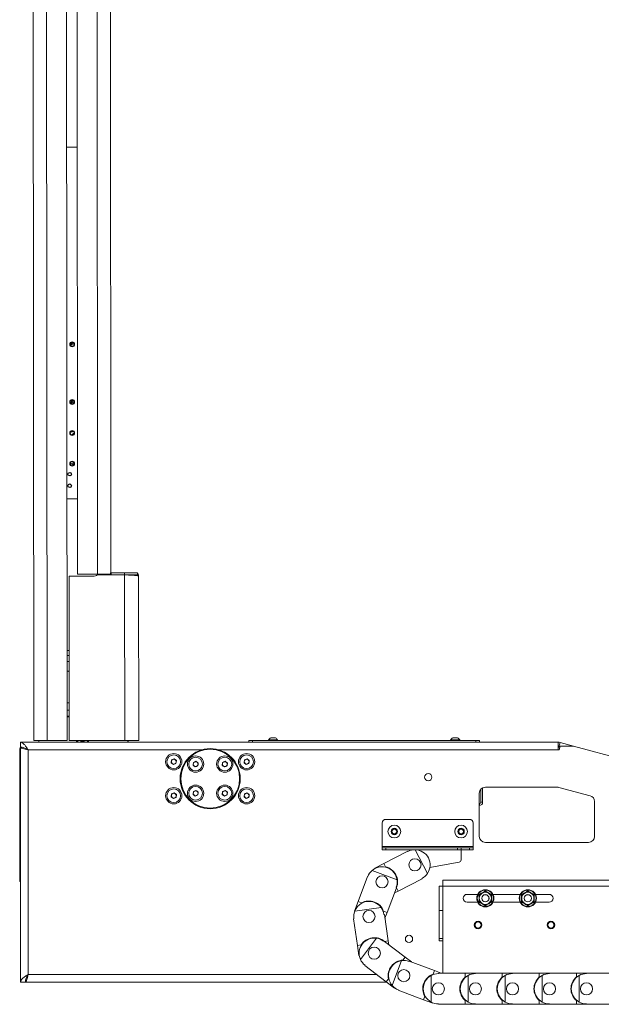
# Paper-space layout 'Sheet1(4)' of a CAD drawing. Units: millimetres. Extents: x 113 to 7531, y 166 to 4892.
# Drawn here: x 1354 to 1833, y 1157 to 1968 of the extents above; entities that cross this region are included whole.
import ezdxf

# ---------------------------------------------------------------- set-up
doc = ezdxf.new("R2010")
doc.units = ezdxf.units.MM

psp = doc.layouts.new('Sheet1(4)')

# ---------------------------------------------------------------- linework, layer by layer
at = {"color": 7, "linetype": 'Continuous', "lineweight": 0}
for p, q in [((1365.42, 1374.06), (1364.98, 2101.46)), ((1392.82, 1374.07), (1392.38, 2101.47)), ((1401.54, 1511.08), (1401.18, 2101.48)), ((1428.94, 1512.1), (1428.58, 2101.5)), ((1392.52, 1862.82), (1401.32, 1862.83)), ((1398.46, 1701.16), (1397.76, 1700.78)), ((1398.63, 1653.24), (1397.79, 1652.78)), ((1397.81, 1600.81), (1397.11, 1600.43)), ((1398.37, 1601.09), (1397.86, 1600.8)), ((1392.7, 1573.17), (1401.5, 1573.18)), ((1394.54, 1509.48), (1414.16, 1509.49)), ((1394.54, 1509.48), (1394.62, 1374.08)), ((1401.54, 1511.08), (1418.04, 1511.09)), ((1418.04, 1511.09), (1428.72, 1511.1)), ((1418.04, 1510.49), (1440.24, 1510.5)), ((1428.04, 1510.5), (1428.04, 1511.1)), ((1428.72, 1512.1), (1428.72, 1510.6)), ((1428.72, 1512.1), (1429.22, 1512.1)), ((1429.22, 1510.6), (1428.72, 1510.6)), ((1429.22, 1512.1), (1429.22, 1510.6)), ((1440.24, 1512.1), (1429.22, 1512.1)), ((1440.24, 1510.6), (1429.22, 1510.6)), ((1440.24, 1512.1), (1450.8, 1512.11)), ((1440.24, 1510.6), (1440.24, 1512.1)), ((1440.24, 1510.6), (1450.81, 1510.61)), ((1440.24, 1510.5), (1440.32, 1374.1)), ((1450.81, 1510.61), (1450.8, 1512.11)), ((1450.8, 1512.11), (1450.89, 1512.11)), ((1450.89, 1510.61), (1450.81, 1510.61)), ((1450.89, 1510.61), (1450.89, 1512.11)), ((1451.74, 1509.66), (1451.82, 1374.11)), ((1392.77, 1448.17), (1394.57, 1448.18)), ((1392.78, 1444.07), (1394.58, 1444.08)), ((1392.78, 1439.07), (1394.58, 1439.08)), ((1392.78, 1431.07), (1394.58, 1431.08)), ((1394.6, 1405.08), (1392.8, 1405.07)), ((1392.8, 1399.07), (1394.6, 1399.08)), ((1392.81, 1394.07), (1394.61, 1394.08)), ((1354.49, 1368.65), (1354.49, 1372.65)), ((1354.49, 1372.65), (1797.24, 1372.65)), ((1376.32, 1374.06), (1365.42, 1374.06)), ((1392.82, 1374.07), (1376.32, 1374.06)), ((1394.62, 1374.08), (1440.32, 1374.1)), ((1405.59, 1374.02), (1403.22, 1372.65)), ((1404.38, 1373.28), (1403.28, 1372.65)), ((1405.62, 1374), (1404.38, 1373.28)), ((1405.59, 1374.02), (1407.97, 1372.65)), ((1451.82, 1374.11), (1440.32, 1374.1)), ((1542.49, 1372.65), (1542.49, 1374.15)), ((1542.49, 1374.15), (1545.49, 1374.15)), ((1545.49, 1372.65), (1545.49, 1374.15)), ((1545.49, 1374.15), (1729.49, 1374.15)), ((1558.69, 1374.53), (1558.69, 1374.15)), ((1558.69, 1374.53), (1566.29, 1374.53)), ((1560.59, 1376.35), (1564.39, 1376.35)), ((1566.29, 1374.15), (1566.29, 1374.53)), ((1708.69, 1374.53), (1708.69, 1374.15)), ((1708.69, 1374.53), (1716.29, 1374.53)), ((1710.59, 1376.35), (1714.39, 1376.35)), ((1716.29, 1374.15), (1716.29, 1374.53)), ((1729.49, 1372.65), (1729.49, 1374.15)), ((1729.49, 1374.15), (1732.49, 1374.15)), ((1732.49, 1372.65), (1732.49, 1374.15)), ((1797.24, 1372.65), (1797.24, 1366.45)), ((1797.81, 1368.57), (1798.85, 1372.43)), ((1798.85, 1372.43), (1810, 1369.45)), ((1353.82, 1366.11), (1354.49, 1367.13)), ((1353.89, 1263.95), (1353.82, 1366.11)), ((1354.49, 1368.4), (1354.49, 1175.15)), ((1354.49, 1368.4), (1355.83, 1368.4)), ((1360.69, 1366.45), (1360.69, 1181.35)), ((1797.24, 1366.45), (1798.24, 1366.45)), ((1797.81, 1368.57), (1798.75, 1368.32)), ((1799.05, 1369.45), (1798.24, 1366.45)), ((1810, 1369.45), (1799.05, 1369.45)), ((1810, 1369.45), (2037.26, 1308.55)), ((1478.6, 1355.77), (1478.91, 1358.06)), ((1480.43, 1354.36), (1478.6, 1355.77)), ((1478.91, 1358.06), (1481.05, 1358.93)), ((1482.56, 1355.23), (1480.43, 1354.36)), ((1481.05, 1358.93), (1482.88, 1357.52)), ((1482.88, 1357.52), (1482.56, 1355.23)), ((1496.58, 1353.8), (1496.9, 1356.09)), ((1496.9, 1356.09), (1499.04, 1356.95)), ((1499.04, 1356.95), (1500.86, 1355.53)), ((1500.86, 1355.53), (1500.54, 1353.25)), ((1520.62, 1353.8), (1520.94, 1356.08)), ((1520.94, 1356.08), (1523.07, 1356.95)), ((1523.07, 1356.95), (1524.9, 1355.54)), ((1524.9, 1355.54), (1524.58, 1353.25)), ((1538.6, 1355.77), (1538.91, 1358.06)), ((1540.43, 1354.36), (1538.6, 1355.77)), ((1538.91, 1358.06), (1541.05, 1358.93)), ((1542.57, 1355.23), (1540.43, 1354.36)), ((1541.05, 1358.93), (1542.87, 1357.52)), ((1542.87, 1357.52), (1542.57, 1355.23)), ((1498.4, 1352.38), (1496.58, 1353.8)), ((1500.54, 1353.25), (1498.4, 1352.38)), ((1522.45, 1352.38), (1520.62, 1353.8)), ((1524.58, 1353.25), (1522.45, 1352.38)), ((1478.6, 1327.77), (1478.91, 1330.06)), ((1478.91, 1330.06), (1481.05, 1330.94)), ((1481.05, 1330.94), (1482.87, 1329.53)), ((1496.6, 1329.7), (1496.86, 1332)), ((1496.86, 1332), (1498.98, 1332.92)), ((1498.98, 1332.92), (1500.83, 1331.55)), ((1500.83, 1331.55), (1500.58, 1329.25)), ((1520.64, 1329.7), (1520.9, 1331.99)), ((1520.9, 1331.99), (1523.01, 1332.92)), ((1523.01, 1332.92), (1524.87, 1331.55)), ((1524.87, 1331.55), (1524.62, 1329.26)), ((1538.6, 1327.77), (1538.91, 1330.06)), ((1538.91, 1330.06), (1541.04, 1330.94)), ((1541.04, 1330.94), (1542.87, 1329.53)), ((1732.37, 1330.65), (1732.37, 1295.15)), ((1733.59, 1333.92), (1733.59, 1323.25)), ((1735.09, 1335.1), (1735.09, 1323.25)), ((1796.71, 1335.65), (1737.37, 1335.65)), ((1823.66, 1328.6), (1798.01, 1335.48)), ((1480.43, 1326.36), (1478.6, 1327.77)), ((1482.57, 1327.24), (1480.43, 1326.36)), ((1482.87, 1329.53), (1482.57, 1327.24)), ((1498.46, 1328.33), (1496.6, 1329.7)), ((1500.58, 1329.25), (1498.46, 1328.33)), ((1522.51, 1328.33), (1520.64, 1329.7)), ((1524.62, 1329.26), (1522.51, 1328.33)), ((1540.43, 1326.36), (1538.6, 1327.77)), ((1542.57, 1327.24), (1540.43, 1326.36)), ((1542.87, 1329.53), (1542.57, 1327.24)), ((1732.37, 1322.15), (1732.49, 1322.15)), ((1732.49, 1320.65), (1732.49, 1322.15)), ((1733.59, 1323.25), (1735.09, 1323.25)), ((1827.37, 1295.15), (1827.37, 1323.77)), ((1732.37, 1320.65), (1732.49, 1320.65)), ((1652.37, 1286.75), (1652.37, 1306.15)), ((1655.37, 1309.15), (1724.37, 1309.15)), ((1727.37, 1306.15), (1727.37, 1286.75)), ((1660.24, 1298.26), (1660.54, 1300.55)), ((1662.07, 1296.86), (1660.24, 1298.26)), ((1660.54, 1300.55), (1662.67, 1301.44)), ((1664.2, 1297.74), (1662.07, 1296.86)), ((1662.67, 1301.44), (1664.5, 1300.03)), ((1664.5, 1300.03), (1664.2, 1297.74)), ((1715.24, 1298.26), (1715.54, 1300.55)), ((1717.07, 1296.86), (1715.24, 1298.26)), ((1715.54, 1300.55), (1717.67, 1301.44)), ((1719.2, 1297.74), (1717.07, 1296.86)), ((1717.67, 1301.44), (1719.5, 1300.03)), ((1719.5, 1300.03), (1719.2, 1297.74)), ((1737.37, 1290.15), (1822.37, 1290.15)), ((1727.37, 1286.75), (1652.37, 1286.75)), ((1652.37, 1286.75), (1652.37, 1285.65)), ((1652.37, 1284.15), (1652.37, 1285.65)), ((1652.37, 1285.65), (1655.37, 1285.65)), ((1655.37, 1284.15), (1652.37, 1284.15)), ((1653.82, 1272.85), (1673.49, 1283.02)), ((1655.37, 1285.65), (1655.37, 1284.15)), ((1655.37, 1285.65), (1714.37, 1285.65)), ((1655.37, 1284.15), (1714.37, 1284.15)), ((1673.63, 1282.75), (1673.49, 1283.02)), ((1679.37, 1284.15), (1717.37, 1284.15)), ((1689.74, 1264.66), (1679.67, 1284.14)), ((1714.37, 1284.15), (1714.37, 1285.65)), ((1714.37, 1285.65), (1717.37, 1285.65)), ((1717.37, 1285.65), (1717.37, 1284.15)), ((1717.37, 1285.65), (1724.37, 1285.65)), ((1717.37, 1284.15), (1717.37, 1275.83)), ((1717.37, 1284.15), (1724.37, 1284.15)), ((1724.37, 1284.15), (1724.37, 1285.65)), ((1724.37, 1285.65), (1727.37, 1285.65)), ((1727.37, 1284.15), (1724.37, 1284.15)), ((1727.37, 1285.65), (1727.37, 1286.75)), ((1727.37, 1285.65), (1727.37, 1284.15)), ((1715.72, 1273.86), (1693.03, 1269.88)), ((1664.65, 1259.39), (1644.13, 1267.13)), ((1646.4, 1269.01), (1653.82, 1272.85)), ((1646.54, 1268.75), (1646.4, 1269.01)), ((1653.82, 1272.85), (1655.24, 1270.1)), ((1353.89, 1259.05), (1353.89, 1263.49)), ((1353.89, 1258.05), (1353.89, 1259.05)), ((1354.49, 1258.05), (1353.89, 1258.05)), ((1632.48, 1241.44), (1640.3, 1262.16)), ((1640.58, 1262.06), (1640.3, 1262.16)), ((1685.25, 1260.27), (1665.57, 1250.11)), ((1685.11, 1260.54), (1685.25, 1260.27)), ((1702.37, 1254.05), (1702.37, 1259.15)), ((1702.37, 1259.15), (3054.37, 1259.15)), ((1664.15, 1252.85), (1656.43, 1232.4)), ((1665.57, 1250.11), (1662.52, 1248.53)), ((1663.97, 1253.23), (1664.25, 1253.12)), ((1665.57, 1250.11), (1664.15, 1252.86)), ((1699.37, 1254.15), (1699.37, 1234.15)), ((1699.37, 1254.15), (1702.37, 1254.15)), ((1702.37, 1182.45), (1702.37, 1254.05)), ((1702.37, 1254.05), (3054.37, 1254.05)), ((1629.53, 1233.63), (1632.48, 1241.44)), ((1632.48, 1241.44), (1635.38, 1240.34)), ((1731.06, 1247.4), (1722.37, 1247.4)), ((1731.06, 1240.9), (1722.37, 1240.9)), ((1766.06, 1247.4), (1743.68, 1247.4)), ((1766.06, 1240.9), (1743.68, 1240.9)), ((1789.87, 1247.4), (1778.68, 1247.4)), ((1789.87, 1240.9), (1778.68, 1240.9)), ((1629.81, 1233.52), (1629.53, 1233.63)), ((1651.5, 1236.62), (1629.8, 1233.47)), ((1656.43, 1232.4), (1653.53, 1233.49)), ((1699.37, 1234.15), (1702.37, 1234.15)), ((1699.37, 1211.15), (1699.37, 1234.15)), ((1629.14, 1227.32), (1628.84, 1227.27)), ((1632.01, 1205.35), (1628.84, 1227.27)), ((1653.88, 1230.9), (1654.18, 1230.94)), ((1654.18, 1230.94), (1657.35, 1209.02)), ((1656.43, 1232.4), (1654.65, 1227.68)), ((1647.74, 1211.28), (1634.46, 1193.83)), ((1653.44, 1208.87), (1653.63, 1209.11)), ((1657.35, 1209.02), (1654.28, 1208.57)), ((1654.32, 1208.58), (1671.25, 1195.7)), ((1657.35, 1209.02), (1657.79, 1205.94)), ((1699.37, 1211.15), (1702.37, 1211.15)), ((1699.37, 1209.15), (1699.37, 1211.15)), ((1702.37, 1209.15), (1699.37, 1209.15)), ((1632.01, 1205.35), (1635.08, 1205.8)), ((1633.21, 1197.09), (1632.01, 1205.35)), ((1633.5, 1197.13), (1633.21, 1197.09)), ((1668.43, 1192.83), (1660.65, 1172.33)), ((1671.25, 1195.7), (1669.38, 1193.23)), ((1671.25, 1195.7), (1676.42, 1191.77)), ((1674.58, 1192.14), (1674.69, 1192.42)), ((1674.69, 1192.42), (1695.4, 1184.57)), ((1638.31, 1188.97), (1638.13, 1188.73)), ((1655.75, 1175.32), (1638.13, 1188.73)), ((1695.4, 1184.57), (1694.3, 1181.68)), ((1695.4, 1184.57), (1701.01, 1182.45)), ((1358.74, 1176.96), (1358.74, 1175.15)), ((1655.75, 1175.32), (1657.63, 1177.79)), ((1692.67, 1180.61), (1692.67, 1158.68)), ((1698.67, 1182.15), (1698.67, 1182.45)), ((1698.67, 1182.45), (1720.82, 1182.45)), ((1720.82, 1182.45), (1720.82, 1179.35)), ((1720.82, 1182.45), (1729.17, 1182.45)), ((1723.17, 1180.61), (1723.17, 1158.68)), ((1729.17, 1182.15), (1729.17, 1182.45)), ((1729.17, 1182.45), (1751.32, 1182.45)), ((1751.32, 1182.45), (1751.32, 1179.35)), ((1751.32, 1182.45), (1759.67, 1182.45)), ((1753.67, 1180.61), (1753.67, 1158.68)), ((1759.67, 1182.15), (1759.67, 1182.45)), ((1759.67, 1182.45), (1781.82, 1182.45)), ((1781.82, 1182.45), (1781.82, 1179.35)), ((1781.82, 1182.45), (1790.17, 1182.45)), ((1784.17, 1180.61), (1784.17, 1158.68)), ((1790.17, 1182.15), (1790.17, 1182.45)), ((1790.17, 1182.45), (1812.32, 1182.45)), ((1812.32, 1182.45), (1812.32, 1179.35)), ((1812.32, 1182.45), (1820.67, 1182.45)), ((1814.67, 1180.61), (1814.67, 1158.68)), ((1820.67, 1182.15), (1820.67, 1182.45)), ((1820.67, 1182.45), (1842.82, 1182.45)), ((1358.49, 1175.15), (1354.49, 1175.15)), ((1655.99, 1175.15), (1358.74, 1175.15)), ((1662.4, 1170.27), (1655.75, 1175.32)), ((1662.58, 1170.51), (1662.4, 1170.27)), ((1665.72, 1168.77), (1665.61, 1168.49)), ((1686.33, 1160.64), (1665.61, 1168.49)), ((1686.33, 1160.64), (1687.42, 1163.53)), ((1694.13, 1157.68), (1686.33, 1160.64)), ((1720.82, 1156.85), (1720.82, 1159.94)), ((1751.32, 1156.85), (1751.32, 1159.94)), ((1781.82, 1156.85), (1781.82, 1159.94)), ((1812.32, 1156.85), (1812.32, 1159.94)), ((1694.24, 1157.96), (1694.13, 1157.68)), ((1698.67, 1157.15), (1698.67, 1156.85)), ((1720.82, 1156.85), (1698.67, 1156.85)), ((1729.17, 1156.85), (1720.82, 1156.85)), ((1729.17, 1157.15), (1729.17, 1156.85)), ((1751.32, 1156.85), (1729.17, 1156.85)), ((1759.67, 1156.85), (1751.32, 1156.85)), ((1759.67, 1157.15), (1759.67, 1156.85)), ((1781.82, 1156.85), (1759.67, 1156.85)), ((1790.17, 1156.85), (1781.82, 1156.85)), ((1790.17, 1157.15), (1790.17, 1156.85)), ((1812.32, 1156.85), (1790.17, 1156.85)), ((1820.67, 1156.85), (1812.32, 1156.85)), ((1820.67, 1157.15), (1820.67, 1156.85)), ((1842.82, 1156.85), (1820.67, 1156.85))]:
    psp.add_line(p, q, dxfattribs=at)
at = {"color": 8, "linetype": 'Continuous', "lineweight": 0}
for p, q in [((1376.32, 1374.06), (1375.88, 2101.46)), ((1418.04, 1511.09), (1417.68, 2101.49)), ((1421.81, 1510.49), (1421.81, 1511.09)), ((1394.61, 1393.58), (1392.81, 1393.57)), ((1442.9, 1372.65), (1442.9, 1372.94)), ((1353.82, 1366.11), (1354.49, 1366.11)), ((1503.95, 1366.45), (1360.69, 1366.45)), ((1797.24, 1366.45), (1517.53, 1366.45)), ((1353.9, 1263.49), (1353.89, 1263.49)), ((1353.89, 1259.05), (1354.49, 1259.05)), ((1360.69, 1181.35), (1647.84, 1181.35))]:
    psp.add_line(p, q, dxfattribs=at)
at = {"color": 7, "linetype": 'Continuous', "lineweight": 0, "flags": 128}
for points in [[(1394.31, 1431.08), (1394.42, 1430.91), (1394.58, 1430.66)], [(1401.1, 1374.08), (1400.62, 1373.16), (1400.44, 1372.65)], [(1407.66, 1372.65), (1407.45, 1372.88), (1407.24, 1373.06)], [(1409.6, 1374.08), (1409.87, 1373.68), (1410.35, 1372.65)], [(1410.46, 1372.65), (1409.98, 1373.68), (1409.71, 1374.08)]]:
    psp.add_lwpolyline(points, dxfattribs=at)
at = {"color": 8, "linetype": 'Continuous', "lineweight": 0, "flags": 128}
for points in [[(1401.97, 1374.08), (1401.64, 1373.62), (1401.16, 1372.65)], [(1410.02, 1372.65), (1409.54, 1373.63), (1409.21, 1374.08)]]:
    psp.add_lwpolyline(points, dxfattribs=at)
at = {"color": 7, "linetype": 'Continuous', "lineweight": 0}
for centre, radius in [((1397.02, 1700.38), 2), ((1397.02, 1700.38), 1.65), ((1397.05, 1652.88), 2), ((1397.05, 1652.88), 1.65), ((1397.07, 1627.38), 2), ((1397.07, 1627.38), 1.65), ((1397.08, 1602.08), 2), ((1397.08, 1602.08), 1.65), ((1480.74, 1356.65), 6.72), ((1480.74, 1356.65), 5.67), ((1510.74, 1342.65), 24.75), ((1510.74, 1342.65), 24.25), ((1540.74, 1356.65), 6.72), ((1540.74, 1356.65), 5.67), ((1498.72, 1354.67), 6.72), ((1498.72, 1354.67), 5.67), ((1522.76, 1354.67), 6.72), ((1522.76, 1354.67), 5.67), ((1690.37, 1343.9), 3), ((1480.74, 1328.65), 6.72), ((1480.74, 1328.65), 5.67), ((1498.72, 1330.63), 6.72), ((1498.72, 1330.63), 5.67), ((1522.76, 1330.63), 6.72), ((1522.76, 1330.63), 5.67), ((1540.74, 1328.65), 6.72), ((1540.74, 1328.65), 5.67), ((1662.37, 1299.15), 5.25), ((1662.37, 1299.15), 2.63), ((1717.37, 1299.15), 5.25), ((1717.37, 1299.15), 2.63), ((1679.37, 1271.65), 5), ((1652.27, 1257.64), 5), ((1737.37, 1244.15), 7.1), ((1737.37, 1244.15), 6.73), ((1772.37, 1244.15), 7.1), ((1772.37, 1244.15), 6.73), ((1737.37, 1244.15), 3), ((1737.37, 1244.15), 2.98), ((1772.37, 1244.15), 3), ((1772.37, 1244.15), 2.98), ((1641.51, 1229.11), 5), ((1731.37, 1222.15), 3.1), ((1731.37, 1222.15), 2.5), ((1791.37, 1222.15), 3.1), ((1791.37, 1222.15), 2.5), ((1674.49, 1210.65), 3), ((1645.88, 1198.92), 5), ((1670.15, 1180.45), 5), ((1698.67, 1169.65), 5), ((1729.17, 1169.65), 5), ((1759.67, 1169.65), 5), ((1790.17, 1169.65), 5), ((1820.67, 1169.65), 5)]:
    psp.add_circle(centre, radius, dxfattribs=at)
at = {"color": 7, "linetype": 'Continuous'}
for centre in [(1394.99, 1593.43), (1394.99, 1583.93)]:
    psp.add_circle(centre, 1.5, dxfattribs=at)
at = {"color": 7, "linetype": 'Continuous', "lineweight": 0}
for centre, radius, start, end in [((1414.16, 1517.49), 8, 270.03494, 298.98996), ((1405.65, 1371.08), 2.54, 120.04029, 142.03287), ((1405.65, 1371.08), 2.54, 68.83211, 120.04052), ((1562.49, 1372.46), 4.32, 116.05983, 151.47621), ((1562.49, 1372.46), 4.32, 28.52379, 63.94017), ((1712.49, 1372.46), 4.32, 116.05983, 151.47621), ((1712.49, 1372.46), 4.32, 28.52379, 63.94017), ((1797.24, 1366.45), 6.2, 75, 90), ((1797.24, 1366.45), 2.2, 75, 90), ((1480.74, 1356.65), 2, 172.24485, 232.24485), ((1480.74, 1356.65), 2, 112.24485, 172.24485), ((1480.74, 1356.65), 2, 232.24485, 292.24485), ((1480.74, 1356.65), 2, 52.24485, 112.24485), ((1480.74, 1356.65), 2, 292.24485, 352.24485), ((1480.74, 1356.65), 2, 352.24485, 52.24485), ((1498.72, 1354.67), 2, 172.01207, 232.01207), ((1498.72, 1354.67), 2, 112.01207, 172.01207), ((1498.72, 1354.67), 2, 52.01207, 112.01207), ((1498.72, 1354.67), 2, 292.01207, 352.01207), ((1498.72, 1354.67), 2, 352.01207, 52.01207), ((1522.76, 1354.67), 2, 172.17569, 232.17569), ((1522.76, 1354.67), 2, 112.17569, 172.17569), ((1522.76, 1354.67), 2, 52.17569, 112.17569), ((1522.76, 1354.67), 2, 292.17569, 352.17569), ((1522.76, 1354.67), 2, 352.17569, 52.17569), ((1540.74, 1356.65), 2, 172.33282, 232.33282), ((1540.74, 1356.65), 2, 112.33282, 172.33282), ((1540.74, 1356.65), 2, 232.33282, 292.33282), ((1540.74, 1356.65), 2, 52.33282, 112.33282), ((1540.74, 1356.65), 2, 292.33282, 352.33282), ((1540.74, 1356.65), 2, 352.33282, 52.33282), ((1498.72, 1354.67), 2, 232.01207, 292.01207), ((1522.76, 1354.67), 2, 232.17569, 292.17569), ((1480.74, 1328.65), 2, 112.37566, 172.37566), ((1480.74, 1328.65), 2, 52.37566, 112.37566), ((1480.74, 1328.65), 2, 352.37566, 52.37566), ((1498.72, 1330.63), 2, 173.58536, 233.58536), ((1498.72, 1330.63), 2, 113.58536, 173.58536), ((1498.72, 1330.63), 2, 53.58536, 113.58536), ((1498.72, 1330.63), 2, 293.58536, 353.58536), ((1498.72, 1330.63), 2, 353.58536, 53.58536), ((1522.76, 1330.63), 2, 173.67811, 233.67811), ((1522.76, 1330.63), 2, 113.67811, 173.67811), ((1522.76, 1330.63), 2, 53.67811, 113.67811), ((1522.76, 1330.63), 2, 293.67811, 353.67811), ((1522.76, 1330.63), 2, 353.67811, 53.67811), ((1540.74, 1328.65), 2, 112.38964, 172.38964), ((1540.74, 1328.65), 2, 52.38964, 112.38964), ((1540.74, 1328.65), 2, 352.38964, 52.38964), ((1737.37, 1330.65), 5, 90, 180), ((1796.71, 1330.65), 5, 75, 90), ((1480.74, 1328.65), 2, 172.37566, 232.37566), ((1480.74, 1328.65), 2, 232.37566, 292.37566), ((1480.74, 1328.65), 2, 292.37566, 352.37566), ((1498.72, 1330.63), 2, 233.58536, 293.58536), ((1522.76, 1330.63), 2, 233.67811, 293.67811), ((1540.74, 1328.65), 2, 172.38964, 232.38964), ((1540.74, 1328.65), 2, 232.38964, 292.38964), ((1540.74, 1328.65), 2, 292.38964, 352.38964), ((1732.49, 1323.25), 2.6, 270, 360), ((1732.49, 1323.25), 1.1, 270, 0), ((1822.37, 1323.77), 5, 0, 75), ((1655.37, 1306.15), 3, 90, 180), ((1724.37, 1306.15), 3, 0, 90), ((1662.37, 1299.15), 2, 172.44828, 232.44828), ((1662.37, 1299.15), 2, 112.44828, 172.44828), ((1662.37, 1299.15), 2, 232.44828, 292.44828), ((1662.37, 1299.15), 2, 52.44828, 112.44828), ((1662.37, 1299.15), 2, 292.44828, 352.44828), ((1662.37, 1299.15), 2, 352.44828, 52.44828), ((1717.37, 1299.15), 2, 172.44828, 232.44828), ((1717.37, 1299.15), 2, 112.44828, 172.44828), ((1717.37, 1299.15), 2, 232.44828, 292.44828), ((1717.37, 1299.15), 2, 52.44828, 112.44828), ((1717.37, 1299.15), 2, 292.44828, 352.44828), ((1717.37, 1299.15), 2, 352.44828, 52.44828), ((1737.37, 1295.15), 5, 180, 270), ((1822.37, 1295.15), 5, 270, 0), ((1679.37, 1271.65), 12.5, 88.64398, 117.32939), ((1679.37, 1271.65), 12.5, 326.01479, 88.64398), ((1715.37, 1275.83), 2, 279.94643, 0), ((1652.27, 1257.64), 12.5, 130.64281, 159.32821), ((1652.27, 1257.64), 12.5, 8.01361, 130.64281), ((1652.27, 1257.64), 12.8, 338.04793, 76.61084), ((1693.38, 1267.91), 2, 99.94643, 165.063), ((1360.79, 1263.96), 6.9, 180.03494, 204.11229), ((1360.33, 1263.5), 6.44, 180.03494, 204.96609), ((1652.27, 1257.64), 12.5, 339.32821, 8.01361), ((1679.37, 1271.65), 12.5, 297.32939, 326.01479), ((1737.37, 1244.15), 5, 60, 120), ((1772.37, 1244.15), 5, 60, 120), ((1641.51, 1229.11), 12.5, 36.91922, 159.54841), ((1641.51, 1229.11), 12.8, 20.04676, 118.60967), ((1722.37, 1244.15), 3.25, 90, 270), ((1737.37, 1244.15), 5, 120, 180), ((1737.37, 1244.15), 5, 180, 240), ((1737.37, 1244.15), 5, 360, 60), ((1737.37, 1244.15), 5, 300, 360), ((1772.37, 1244.15), 5, 120, 180), ((1772.37, 1244.15), 5, 180, 240), ((1772.37, 1244.15), 5, 360, 60), ((1772.37, 1244.15), 5, 300, 360), ((1789.87, 1244.15), 3.25, 270, 90), ((1641.51, 1229.11), 12.5, 159.54841, 188.23382), ((1641.51, 1229.11), 12.5, 8.23382, 36.91922), ((1737.37, 1244.15), 5, 240, 300), ((1772.37, 1244.15), 5, 240, 300), ((1645.88, 1198.92), 12.5, 81.42258, 204.05178), ((1645.88, 1198.92), 12.8, 48.95236, 147.51527), ((1645.88, 1198.92), 12.5, 52.73718, 81.42258), ((1645.88, 1198.92), 12.5, 204.05178, 232.73718), ((1670.15, 1180.45), 12.8, 93.45573, 192.01864), ((1670.15, 1180.45), 12.5, 97.93025, 220.55944), ((1670.15, 1180.45), 12.5, 69.24485, 97.93025), ((1698.67, 1169.65), 12.8, 109.96339, 208.5263), ((1698.67, 1169.65), 12.5, 118.6854, 241.3146), ((1698.67, 1169.65), 12.5, 90, 118.6854), ((1729.17, 1169.65), 12.8, 130.71854, 229.28146), ((1729.17, 1169.65), 12.5, 118.6854, 241.3146), ((1729.17, 1169.65), 12.5, 90, 118.6854), ((1759.67, 1169.65), 12.8, 130.71854, 229.28146), ((1759.67, 1169.65), 12.5, 118.6854, 241.3146), ((1759.67, 1169.65), 12.5, 90, 118.6854), ((1790.17, 1169.65), 12.8, 130.71854, 229.28146), ((1790.17, 1169.65), 12.5, 118.6854, 241.3146), ((1790.17, 1169.65), 12.5, 90, 118.6854), ((1820.67, 1169.65), 12.8, 130.71854, 229.28146), ((1820.67, 1169.65), 12.5, 118.6854, 241.3146), ((1820.67, 1169.65), 12.5, 90, 118.6854), ((1670.15, 1180.45), 12.5, 220.55944, 249.24485), ((1698.67, 1169.65), 12.5, 241.3146, 270), ((1729.17, 1169.65), 12.5, 241.3146, 270), ((1759.67, 1169.65), 12.5, 241.3146, 270), ((1790.17, 1169.65), 12.5, 241.3146, 270), ((1820.67, 1169.65), 12.5, 241.3146, 270)]:
    psp.add_arc(centre, radius, start, end, dxfattribs=at)
for points, knots in [([(1397.79, 1701.8), (1397.55, 1701.68), (1396.66, 1701.2), (1395.77, 1700.51), (1395.58, 1699.95), (1395.5, 1699.73)], [0, 0, 0, 0, 0.179538, 0.68419, 1, 1, 1, 1]), ([(1395.56, 1699.67), (1395.58, 1699.68), (1396.03, 1700), (1397.1, 1700.44), (1398.22, 1700.87), (1398.53, 1700.99)], [0, 0, 0, 0, 0.029361, 0.725945, 1, 1, 1, 1]), ([(1397.73, 1700.8), (1397.49, 1700.67), (1397.01, 1700.4), (1396.48, 1700.15), (1396.22, 1700.02)], [0, 0, 0, 0, 0.495129, 1, 1, 1, 1]), ([(1397.41, 1654.46), (1397.21, 1654.39), (1396.47, 1654.09), (1395.96, 1653.8), (1395.6, 1653.59)], [0, 0, 0, 0, 0.266867, 1, 1, 1, 1]), ([(1398.21, 1654.01), (1397.86, 1653.83), (1396.84, 1653.29), (1395.9, 1652.63), (1395.72, 1652.16), (1395.67, 1652.03)], [0, 0, 0, 0, 0.282875, 0.808975, 1, 1, 1, 1]), ([(1395.83, 1651.77), (1396.05, 1651.89), (1396.79, 1652.32), (1397.9, 1652.75), (1398.68, 1653.04)], [0, 0, 0, 0, 0.30347, 1, 1, 1, 1]), ([(1397.76, 1652.8), (1397.53, 1652.67), (1397.06, 1652.41), (1396.55, 1652.16), (1396.29, 1652.04)], [0, 0, 0, 0, 0.495447, 1, 1, 1, 1]), ([(1395.23, 1627.46), (1395.77, 1627.76), (1396.53, 1628.19), (1397.64, 1628.62), (1397.95, 1628.74)], [0, 0, 0, 0, 0.717483, 1, 1, 1, 1]), ([(1398.64, 1626.96), (1398.49, 1626.9), (1397.59, 1626.57), (1396.88, 1626.24), (1396.28, 1625.96)], [0, 0, 0, 0, 0.162871, 1, 1, 1, 1]), ([(1397.79, 1628.81), (1397.56, 1628.68), (1397.08, 1628.42), (1396.56, 1628.17), (1396.3, 1628.04)], [0, 0, 0, 0, 0.4953206, 1, 1, 1, 1]), ([(1398.49, 1602.89), (1397.81, 1602.63), (1396.63, 1602.17), (1395.86, 1601.72), (1395.54, 1601.53)], [0, 0, 0, 0, 0.581886, 1, 1, 1, 1]), ([(1398.7, 1602.27), (1398.07, 1601.95), (1397.02, 1601.42), (1396.47, 1600.89), (1396.25, 1600.69)], [0, 0, 0, 0, 0.610565, 1, 1, 1, 1]), ([(1450.24, 1509.66), (1450.21, 1509.83), (1450.15, 1510.19), (1449.75, 1510.55), (1449.43, 1510.59), (1449.29, 1510.61)], [0, 0, 0, 0, 0.353995, 0.709378, 1, 1, 1, 1]), ([(1451.74, 1509.66), (1451.7, 1509.96), (1451.62, 1510.57), (1451.27, 1511.22), (1450.95, 1511.43), (1450.89, 1511.47)], [0, 0, 0, 0, 0.446069, 0.892313, 1, 1, 1, 1]), ([(1360.69, 1366.45), (1360.16, 1367.27), (1359.11, 1368.93), (1357.53, 1371.01), (1355.99, 1372.39), (1354.98, 1372.56), (1354.49, 1372.65)], [0, 0, 0, 0, 0.254715, 0.509606, 0.764499, 1, 1, 1, 1]), ([(1369.52, 1374.06), (1369.55, 1373.7), (1369.58, 1373.26), (1369.59, 1372.74), (1369.59, 1372.65)], [0, 0, 0, 0, 0.827466, 1, 1, 1, 1]), ([(1400.37, 1372.65), (1400.49, 1373.12), (1400.62, 1373.65), (1400.97, 1374.04), (1401.01, 1374.08)], [0, 0, 0, 0, 0.905022, 1, 1, 1, 1]), ([(1410.19, 1374.08), (1410.2, 1374.08), (1410.55, 1373.69), (1410.69, 1373.17), (1410.82, 1372.65)], [0, 0, 0, 0, 0.016482, 1, 1, 1, 1]), ([(1442.83, 1372.65), (1442.84, 1372.72), (1442.85, 1373.26), (1442.9, 1373.72), (1442.94, 1374.1)], [0, 0, 0, 0, 0.142527, 1, 1, 1, 1]), ([(1442.9, 1372.65), (1442.9, 1372.74), (1442.9, 1373.05), (1442.9, 1373.32), (1442.89, 1373.52)], [0, 0, 0, 0, 0.2855508, 1, 1, 1, 1]), ([(1443.12, 1374.1), (1443.12, 1374.09), (1443.08, 1373.69), (1443.06, 1373.16), (1443.04, 1372.65)], [0, 0, 0, 0, 0.0487455, 1, 1, 1, 1]), ([(1354.49, 1368.75), (1354.29, 1368.36), (1353.88, 1367.53), (1353.84, 1366.6), (1353.82, 1366.11)], [0, 0, 0, 0, 0.476676, 1, 1, 1, 1]), ([(1360.69, 1366.45), (1359.77, 1366.95), (1357.94, 1367.97), (1355.86, 1368.6), (1354.72, 1368.64), (1354.49, 1368.65)], [0, 0, 0, 0, 0.443134, 0.888634, 1, 1, 1, 1]), ([(1355.32, 1368.4), (1355.35, 1368.46), (1355.41, 1368.55), (1355.47, 1368.62), (1355.49, 1368.65)], [0, 0, 0, 0, 0.6846449, 1, 1, 1, 1]), ([(1732.12, 1247.18), (1732.32, 1247.3), (1733.35, 1247.88), (1735.13, 1248.89), (1736.66, 1249.8), (1737.37, 1250.21)], [0, 0, 0, 0, 0.118083, 0.592258, 1, 1, 1, 1]), ([(1734.87, 1248.48), (1735.56, 1248.87), (1736.41, 1249.37), (1737.21, 1249.83), (1737.37, 1249.92)], [0, 0, 0, 0, 0.801462, 1, 1, 1, 1]), ([(1737.37, 1250.21), (1737.37, 1250.21), (1737.37, 1250.17), (1737.37, 1250.09), (1737.37, 1250), (1737.37, 1249.93), (1737.37, 1249.92), (1737.37, 1249.92)], [0, 0, 0, 0, 0.007914, 0.267535, 0.528603, 0.763816, 1, 1, 1, 1]), ([(1737.37, 1250.21), (1737.57, 1250.09), (1738.6, 1249.49), (1740.36, 1248.46), (1741.91, 1247.58), (1742.62, 1247.18)], [0, 0, 0, 0, 0.118083, 0.592258, 1, 1, 1, 1]), ([(1737.37, 1249.92), (1738.11, 1249.49), (1738.93, 1249.02), (1739.78, 1248.53), (1739.87, 1248.48)], [0, 0, 0, 0, 0.896037, 1, 1, 1, 1]), ([(1767.12, 1247.18), (1767.32, 1247.3), (1768.35, 1247.88), (1770.13, 1248.89), (1771.66, 1249.8), (1772.37, 1250.21)], [0, 0, 0, 0, 0.118083, 0.592258, 1, 1, 1, 1]), ([(1769.87, 1248.48), (1770.56, 1248.87), (1771.41, 1249.37), (1772.21, 1249.83), (1772.37, 1249.92)], [0, 0, 0, 0, 0.801462, 1, 1, 1, 1]), ([(1772.37, 1250.21), (1772.37, 1250.21), (1772.37, 1250.17), (1772.37, 1250.09), (1772.37, 1250), (1772.37, 1249.93), (1772.37, 1249.92), (1772.37, 1249.92)], [0, 0, 0, 0, 0.007914, 0.267535, 0.528603, 0.763816, 1, 1, 1, 1]), ([(1772.37, 1250.21), (1772.57, 1250.09), (1773.6, 1249.49), (1775.36, 1248.46), (1776.91, 1247.58), (1777.62, 1247.18)], [0, 0, 0, 0, 0.118083, 0.592258, 1, 1, 1, 1]), ([(1772.37, 1249.92), (1773.11, 1249.49), (1773.93, 1249.02), (1774.78, 1248.53), (1774.87, 1248.48)], [0, 0, 0, 0, 0.896037, 1, 1, 1, 1]), ([(1732.12, 1241.11), (1732.12, 1241.35), (1732.13, 1242.53), (1732.14, 1244.58), (1732.12, 1246.36), (1732.12, 1247.18)], [0, 0, 0, 0, 0.1180833, 0.5922585, 1, 1, 1, 1]), ([(1732.12, 1247.18), (1732.12, 1247.18), (1732.15, 1247.16), (1732.22, 1247.12), (1732.3, 1247.07), (1732.36, 1247.04), (1732.37, 1247.04), (1732.37, 1247.03)], [0, 0, 0, 0, 0.007914, 0.267535, 0.528603, 0.763816, 1, 1, 1, 1]), ([(1732.12, 1241.11), (1732.12, 1241.11), (1732.15, 1241.13), (1732.22, 1241.17), (1732.3, 1241.22), (1732.36, 1241.25), (1732.37, 1241.26), (1732.37, 1241.26)], [0, 0, 0, 0, 0.007914, 0.267535, 0.528603, 0.763816, 1, 1, 1, 1]), ([(1737.37, 1238.08), (1737.17, 1238.2), (1736.15, 1238.8), (1734.38, 1239.83), (1732.83, 1240.71), (1732.12, 1241.11)], [0, 0, 0, 0, 0.118083, 0.592258, 1, 1, 1, 1]), ([(1732.37, 1247.03), (1733.11, 1247.46), (1733.93, 1247.93), (1734.78, 1248.42), (1734.87, 1248.48)], [0, 0, 0, 0, 0.896037, 1, 1, 1, 1]), ([(1732.37, 1244.15), (1732.37, 1244.29), (1732.37, 1245.24), (1732.37, 1246.22), (1732.37, 1247), (1732.37, 1247.03)], [0, 0, 0, 0, 0.148486, 0.965571, 1, 1, 1, 1]), ([(1732.37, 1241.26), (1732.37, 1241.5), (1732.37, 1242.43), (1732.37, 1243.42), (1732.37, 1244.15)], [0, 0, 0, 0, 0.263254, 1, 1, 1, 1]), ([(1734.87, 1239.82), (1734.18, 1240.21), (1733.33, 1240.71), (1732.53, 1241.17), (1732.37, 1241.26)], [0, 0, 0, 0, 0.801462, 1, 1, 1, 1]), ([(1742.62, 1241.11), (1742.42, 1241), (1741.39, 1240.41), (1739.61, 1239.4), (1738.08, 1238.5), (1737.37, 1238.08)], [0, 0, 0, 0, 0.118083, 0.592258, 1, 1, 1, 1]), ([(1739.87, 1248.48), (1740.56, 1248.08), (1741.41, 1247.59), (1742.21, 1247.12), (1742.37, 1247.03)], [0, 0, 0, 0, 0.801462, 1, 1, 1, 1]), ([(1742.37, 1241.26), (1741.63, 1240.83), (1740.81, 1240.36), (1739.96, 1239.87), (1739.87, 1239.82)], [0, 0, 0, 0, 0.896037, 1, 1, 1, 1]), ([(1742.37, 1247.03), (1742.37, 1247.04), (1742.38, 1247.04), (1742.44, 1247.07), (1742.52, 1247.12), (1742.59, 1247.16), (1742.62, 1247.18), (1742.62, 1247.18)], [0, 0, 0, 0, 0.236184, 0.471397, 0.732465, 0.992086, 1, 1, 1, 1]), ([(1742.37, 1244.15), (1742.37, 1244.29), (1742.37, 1245.24), (1742.37, 1246.22), (1742.37, 1247), (1742.37, 1247.03)], [0, 0, 0, 0, 0.148486, 0.965571, 1, 1, 1, 1]), ([(1742.37, 1241.26), (1742.37, 1241.5), (1742.37, 1242.43), (1742.37, 1243.42), (1742.37, 1244.15)], [0, 0, 0, 0, 0.2632543, 1, 1, 1, 1]), ([(1742.37, 1241.26), (1742.37, 1241.26), (1742.38, 1241.25), (1742.44, 1241.22), (1742.52, 1241.17), (1742.59, 1241.13), (1742.62, 1241.11), (1742.62, 1241.11)], [0, 0, 0, 0, 0.236184, 0.471397, 0.732465, 0.992086, 1, 1, 1, 1]), ([(1742.62, 1247.18), (1742.62, 1246.94), (1742.61, 1245.76), (1742.6, 1243.71), (1742.62, 1241.93), (1742.62, 1241.11)], [0, 0, 0, 0, 0.1180833, 0.5922585, 1, 1, 1, 1]), ([(1767.12, 1241.11), (1767.12, 1241.35), (1767.13, 1242.53), (1767.14, 1244.58), (1767.12, 1246.36), (1767.12, 1247.18)], [0, 0, 0, 0, 0.1180833, 0.5922585, 1, 1, 1, 1]), ([(1767.12, 1247.18), (1767.12, 1247.18), (1767.15, 1247.16), (1767.22, 1247.12), (1767.3, 1247.07), (1767.36, 1247.04), (1767.37, 1247.04), (1767.37, 1247.03)], [0, 0, 0, 0, 0.007914, 0.267535, 0.528603, 0.763816, 1, 1, 1, 1]), ([(1767.12, 1241.11), (1767.12, 1241.11), (1767.15, 1241.13), (1767.22, 1241.17), (1767.3, 1241.22), (1767.36, 1241.25), (1767.37, 1241.26), (1767.37, 1241.26)], [0, 0, 0, 0, 0.007914, 0.267535, 0.528603, 0.763816, 1, 1, 1, 1]), ([(1772.37, 1238.08), (1772.17, 1238.2), (1771.15, 1238.8), (1769.38, 1239.83), (1767.83, 1240.71), (1767.12, 1241.11)], [0, 0, 0, 0, 0.118083, 0.592258, 1, 1, 1, 1]), ([(1767.37, 1247.03), (1768.11, 1247.46), (1768.93, 1247.93), (1769.78, 1248.42), (1769.87, 1248.48)], [0, 0, 0, 0, 0.896037, 1, 1, 1, 1]), ([(1767.37, 1244.15), (1767.37, 1244.29), (1767.37, 1245.24), (1767.37, 1246.22), (1767.37, 1247), (1767.37, 1247.03)], [0, 0, 0, 0, 0.148486, 0.965571, 1, 1, 1, 1]), ([(1767.37, 1241.26), (1767.37, 1241.5), (1767.37, 1242.43), (1767.37, 1243.42), (1767.37, 1244.15)], [0, 0, 0, 0, 0.263254, 1, 1, 1, 1]), ([(1769.87, 1239.82), (1769.18, 1240.21), (1768.33, 1240.71), (1767.53, 1241.17), (1767.37, 1241.26)], [0, 0, 0, 0, 0.801462, 1, 1, 1, 1]), ([(1777.62, 1241.11), (1777.42, 1241), (1776.39, 1240.41), (1774.61, 1239.4), (1773.08, 1238.5), (1772.37, 1238.08)], [0, 0, 0, 0, 0.118083, 0.592258, 1, 1, 1, 1]), ([(1774.87, 1248.48), (1775.56, 1248.08), (1776.41, 1247.59), (1777.21, 1247.12), (1777.37, 1247.03)], [0, 0, 0, 0, 0.801462, 1, 1, 1, 1]), ([(1777.37, 1241.26), (1776.63, 1240.83), (1775.81, 1240.36), (1774.96, 1239.87), (1774.87, 1239.82)], [0, 0, 0, 0, 0.896037, 1, 1, 1, 1]), ([(1777.37, 1247.03), (1777.37, 1247.04), (1777.38, 1247.04), (1777.44, 1247.07), (1777.52, 1247.12), (1777.59, 1247.16), (1777.62, 1247.18), (1777.62, 1247.18)], [0, 0, 0, 0, 0.236184, 0.471397, 0.732465, 0.992086, 1, 1, 1, 1]), ([(1777.37, 1244.15), (1777.37, 1244.29), (1777.37, 1245.24), (1777.37, 1246.22), (1777.37, 1247), (1777.37, 1247.03)], [0, 0, 0, 0, 0.148486, 0.965571, 1, 1, 1, 1]), ([(1777.37, 1241.26), (1777.37, 1241.5), (1777.37, 1242.43), (1777.37, 1243.42), (1777.37, 1244.15)], [0, 0, 0, 0, 0.2632543, 1, 1, 1, 1]), ([(1777.37, 1241.26), (1777.37, 1241.26), (1777.38, 1241.25), (1777.44, 1241.22), (1777.52, 1241.17), (1777.59, 1241.13), (1777.62, 1241.11), (1777.62, 1241.11)], [0, 0, 0, 0, 0.236184, 0.471397, 0.732465, 0.992086, 1, 1, 1, 1]), ([(1777.62, 1247.18), (1777.62, 1246.94), (1777.61, 1245.76), (1777.6, 1243.71), (1777.62, 1241.93), (1777.62, 1241.11)], [0, 0, 0, 0, 0.1180833, 0.5922585, 1, 1, 1, 1]), ([(1737.37, 1238.37), (1736.63, 1238.8), (1735.81, 1239.27), (1734.96, 1239.76), (1734.87, 1239.82)], [0, 0, 0, 0, 0.8960372, 1, 1, 1, 1]), ([(1739.87, 1239.82), (1739.18, 1239.42), (1738.33, 1238.93), (1737.53, 1238.46), (1737.37, 1238.37)], [0, 0, 0, 0, 0.801462, 1, 1, 1, 1]), ([(1737.37, 1238.37), (1737.37, 1238.37), (1737.37, 1238.36), (1737.37, 1238.3), (1737.37, 1238.2), (1737.37, 1238.12), (1737.37, 1238.08), (1737.37, 1238.08)], [0, 0, 0, 0, 0.236184, 0.471397, 0.732465, 0.992086, 1, 1, 1, 1]), ([(1772.37, 1238.37), (1771.63, 1238.8), (1770.81, 1239.27), (1769.96, 1239.76), (1769.87, 1239.82)], [0, 0, 0, 0, 0.8960372, 1, 1, 1, 1]), ([(1774.87, 1239.82), (1774.18, 1239.42), (1773.33, 1238.93), (1772.53, 1238.46), (1772.37, 1238.37)], [0, 0, 0, 0, 0.801462, 1, 1, 1, 1]), ([(1772.37, 1238.37), (1772.37, 1238.37), (1772.37, 1238.36), (1772.37, 1238.3), (1772.37, 1238.2), (1772.37, 1238.12), (1772.37, 1238.08), (1772.37, 1238.08)], [0, 0, 0, 0, 0.236184, 0.471397, 0.732465, 0.992086, 1, 1, 1, 1]), ([(1358.74, 1175.15), (1358.87, 1175.21), (1359.15, 1175.34), (1359.57, 1176.41), (1360, 1178.01), (1360.37, 1179.77), (1360.6, 1180.91), (1360.69, 1181.35)], [0, 0, 0, 0, 0.208677, 0.427634, 0.646593, 0.865553, 1, 1, 1, 1])]:
    psp.add_open_spline(points, degree=3, knots=knots, dxfattribs=at)
for points in [[(1440.24, 1510.5), (1440.99, 1510.47), (1442.49, 1510.4), (1444.67, 1510.29), (1446.67, 1510.19), (1448.42, 1510.08), (1449.86, 1509.98), (1450.92, 1509.87), (1451.61, 1509.77), (1451.69, 1509.7), (1451.74, 1509.66)], [(1354.49, 1368.4), (1354.58, 1368.23), (1354.77, 1367.91), (1356.2, 1367.42), (1358.25, 1366.93), (1359.88, 1366.61), (1360.69, 1366.45)], [(1360.69, 1181.35), (1359.88, 1180.83), (1358.25, 1179.8), (1356.2, 1178.25), (1354.77, 1176.7), (1354.58, 1175.66), (1354.49, 1175.15)], [(1360.69, 1181.35), (1360.4, 1180.83), (1359.82, 1179.8), (1359.1, 1178.25), (1358.59, 1176.7), (1358.52, 1175.66), (1358.49, 1175.15)]]:
    psp.add_open_spline(points, degree=3, dxfattribs=at)

doc.saveas('drawing.dxf')
